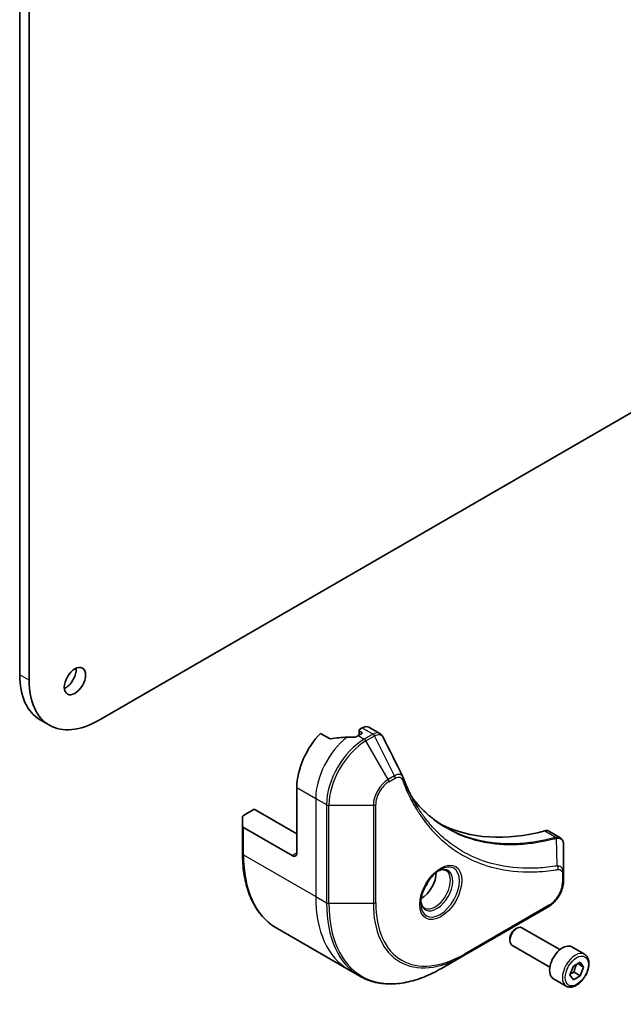
# Model space of a CAD drawing. Units: millimetres. Extents: x 0 to 11399, y 0 to 1967.
# Drawn here: x 1588 to 1659, y 254 to 369 of the extents above; entities that cross this region are included whole.
import ezdxf

# ---------------------------------------------------------------- set-up
doc = ezdxf.new("R2010")
doc.units = ezdxf.units.MM
doc.layers.add('Visible (ISO)', color=7, linetype='Continuous', lineweight=35)
doc.layers.add('Visible Narrow (ISO)', color=7, linetype='Continuous', lineweight=25)

msp = doc.modelspace()

# ---------------------------------------------------------------- linework, layer by layer
at = {"layer": 'Visible (ISO)'}
for p, q in [((1588.2798, 542.616), (1588.2798, 292.4181)), ((1589.391, 291.7766), (1589.391, 541.9744)), ((1814.2358, 412.1602), (1597.5581, 287.0613)), ((1591.7831, 286.4892), (1590.6719, 287.1308)), ((1628.5854, 286.178), (1628.2819, 286.0028)), ((1629.3712, 286.2559), (1630.6627, 285.5102)), ((1624.7214, 284.9253), (1623.6705, 285.532)), ((1628.5041, 285.4895), (1628.1152, 285.265)), ((1628.2128, 285.9065), (1628.2128, 285.3214)), ((1628.2819, 285.8103), (1628.5041, 285.682)), ((1620.8926, 279.1704), (1620.8926, 271.472)), ((1614.5034, 274.6133), (1614.5034, 275.7084)), ((1614.6185, 275.8688), (1615.8924, 276.6043)), ((1615.8924, 276.6043), (1620.8926, 273.7174)), ((1614.5034, 274.6133), (1614.5034, 271.4056)), ((1620.337, 271.1513), (1614.6185, 274.4529)), ((1650.5687, 274.0175), (1651.8603, 273.2718)), ((1652.2831, 269.0557), (1652.2831, 272.3924)), ((1652.2831, 268.1979), (1652.2831, 269.0557)), ((1640.5345, 259.3963), (1650.535, 265.1701)), ((1618.5239, 262.6129), (1627.0204, 257.7074)), ((1646.6161, 262.5183), (1646.7866, 262.6167)), ((1651.8558, 260.0886), (1647.3758, 262.6751)), ((1645.9532, 261.3701), (1645.9532, 261.1733)), ((1650.6772, 258.0473), (1646.1973, 260.6338)), ((1654.7524, 259.5503), (1653.2523, 260.4164)), ((1637.9193, 257.8864), (1640.5345, 259.3963)), ((1653.4378, 258.1533), (1654.2397, 258.6163)), ((1653.9462, 258.4468), (1654.6407, 258.0458)), ((1654.2397, 258.6163), (1654.6407, 258.0458)), ((1627.0204, 257.7074), (1628.2943, 256.9719)), ((1653.0368, 257.1199), (1653.4378, 258.1533)), ((1653.5174, 257.4294), (1654.2397, 257.0124)), ((1654.6407, 258.0458), (1654.2397, 257.0124)), ((1652.5917, 255.8079), (1651.0916, 256.6739)), ((1653.4378, 256.5494), (1653.0368, 257.1199)), ((1654.2397, 257.0124), (1653.4378, 256.5494))]:
    msp.add_line(p, q, dxfattribs=at)
msp.add_ellipse((1594.7802, 291.6803), major_axis=(0.8839, 1.531), ratio=0.57735027, dxfattribs=at)
for centre, major_axis, ratio, start_param, end_param in [((1593.669, 292.3219), (0.8839, 1.531), 0.57735027, 3.82126647, 5.60351149), ((1596.4469, 297.1334), (-5.775, -10.0026), 0.57735027, 5.49778714, 6.28318531), ((1597.5581, 296.4918), (-5.775, -10.0026), 0.57735027, 5.49778714, 7.06858347), ((1628.5854, 284.895), (0.7857, 1.3609), 0.57735027, 0, 0.78539816), ((1625.3373, 281.7366), (-3.1429, -5.4436), 0.57735027, 4.31138759, 5.49778714), ((1628.4486, 279.9403), (-9.7713, 0.7068), 0.5228786, 4.91764363, 5.12523399), ((1628.4486, 279.9403), (-9.7713, 0.7068), 0.5228786, 4.82400679, 4.91764363), ((1628.1152, 280.1327), (-3.1429, -5.4436), 0.57735027, 3.92699082, 3.97194189), ((1628.4486, 285.9065), (-0.2357, 0), 0.57735027, 5.49778714, 7.06858347), ((1628.3374, 285.5858), (0.2357, 0), 0.57735027, 5.49778714, 7.06858347), ((1632.3268, 279.8612), (0.8524, 0.8563), 0.82737827, 5.92008942, 6.0121585), ((1614.8963, 275.7084), (-0.3929, 0), 0.57735027, 5.49778714, 6.28318531), ((1614.8963, 274.6133), (-0.3929, 0), 0.57735027, 0, 0.78539816), ((1657.5612, 310.6056), (-20.4286, -35.3833), 0.57735027, 0.03285124, 0.523143), ((1649.783, 272.6566), (0.7857, 1.3609), 0.57735027, 0, 0.523143), ((1620.337, 271.7928), (0.3929, -0.6804), 0.57735027, 5.49778714, 7.06858347), ((1635.5045, 268.1682), (1.2768, 2.2115), 0.57735027, 3.93687189, 5.48790607), ((1635.5045, 268.1682), (0.6875, 1.1908), 0.57735027, 4.41498985, 5.00978811), ((1646.7866, 261.6544), (-0.5893, -1.0207), 0.57735027, 3.14159265, 6.28318531), ((1646.6161, 261.7528), (-0.4688, -0.812), 0.57735027, 3.92699082, 5.49778714), ((1652.172, 258.5452), (-1.0804, -1.8712), 0.57735027, 3.14159265, 6.28318531)]:
    msp.add_ellipse(centre, major_axis=major_axis, ratio=ratio, start_param=start_param, end_param=end_param, dxfattribs=at)
for points, knots in [([(1624.7214, 284.9253), (1624.7426, 284.913), (1624.7695, 284.9046), (1624.8207, 284.8994), (1624.844, 284.9004), (1624.8667, 284.9038)], [0.093260715, 0.093260715, 0.093260715, 0.093260715, 0.1047444472, 0.1047444472, 0.1134564756, 0.1134564756, 0.1134564756, 0.1134564756]), ([(1627.7275, 285.0964), (1627.7346, 285.0963), (1627.7417, 285.0964), (1627.7783, 285.0979), (1627.8099, 285.1028), (1627.868, 285.1195), (1627.8945, 285.1313), (1627.9155, 285.1445)], [0.1103900742, 0.1103900742, 0.1103900742, 0.1103900742, 0.1130634845, 0.1130634845, 0.1243846834, 0.1243846834, 0.1357058823, 0.1357058823, 0.1357058823, 0.1357058823]), ([(1630.6627, 285.5102), (1630.6968, 285.4905), (1630.7294, 285.4686), (1630.7911, 285.4209), (1630.8203, 285.3952), (1630.8749, 285.3406), (1630.9003, 285.3119), (1630.9476, 285.2519), (1630.9694, 285.2208), (1631.0096, 285.1567), (1631.028, 285.1238), (1631.0448, 285.0901)], [0.1178779852, 0.1178779852, 0.1178779852, 0.1178779852, 0.1308517681, 0.1308517681, 0.143825551, 0.143825551, 0.1567993339, 0.1567993339, 0.1697731168, 0.1697731168, 0.1827468997, 0.1827468997, 0.1827468997, 0.1827468997]), ([(1633.3753, 280.4112), (1633.4744, 280.1457), (1633.5741, 279.8927), (1633.7849, 279.3869), (1633.8942, 279.1382), (1634.1207, 278.6496), (1634.2379, 278.4096), (1634.4799, 277.9385), (1634.6047, 277.7074), (1634.862, 277.2542), (1634.9944, 277.0321), (1635.1306, 276.8146)], [0, 0, 0, 0, 0.160255913, 0.160255913, 0.320511826, 0.320511826, 0.480767738, 0.480767738, 0.641023651, 0.641023651, 0.801279564, 0.801279564, 0.801279564, 0.801279564]), ([(1638.468, 274.4512), (1638.0957, 274.6662), (1637.7337, 274.8992), (1637.0315, 275.4004), (1636.6913, 275.6688), (1636.0335, 276.2402), (1635.7159, 276.5432), (1635.1043, 277.1833), (1634.8103, 277.5204), (1634.5161, 277.8897), (1634.5036, 277.9054), (1634.4911, 277.9212)], [2.73884789, 2.73884789, 2.73884789, 2.73884789, 3.0315659, 3.0315659, 3.32428391, 3.32428391, 3.61700192, 3.61700192, 3.90971993, 3.90971993, 3.92272088, 3.92272088, 3.92272088, 3.92272088]), ([(1651.8603, 273.2718), (1651.9222, 273.236), (1651.9779, 273.1912), (1652.0735, 273.0907), (1652.1135, 273.0351), (1652.1791, 272.9186), (1652.2048, 272.8576), (1652.2448, 272.7326), (1652.259, 272.6686), (1652.2778, 272.5385), (1652.2825, 272.4723), (1652.2831, 272.4054)], [0.07890981, 0.07890981, 0.07890981, 0.07890981, 0.102485407, 0.102485407, 0.126061004, 0.126061004, 0.149636601, 0.149636601, 0.173212198, 0.173212198, 0.196787795, 0.196787795, 0.196787795, 0.196787795]), ([(1618.5239, 262.6129), (1618.0097, 262.9098), (1617.536, 263.2769), (1616.6846, 264.1384), (1616.3069, 264.6328), (1615.6557, 265.7326), (1615.3822, 266.338), (1614.9436, 267.6434), (1614.7785, 268.3434), (1614.5584, 269.8209), (1614.5034, 270.5984), (1614.5034, 271.4056)], [3.926990817, 3.926990817, 3.926990817, 3.926990817, 4.08407045, 4.08407045, 4.241150082, 4.241150082, 4.398229715, 4.398229715, 4.555309348, 4.555309348, 4.71238898, 4.71238898, 4.71238898, 4.71238898]), ([(1637.7566, 269.5005), (1637.5393, 269.375), (1637.3156, 269.2078), (1636.8802, 268.8016), (1636.6689, 268.5621), (1636.283, 268.0337), (1636.1089, 267.7446), (1635.8185, 267.1488), (1635.7023, 266.8421), (1635.5395, 266.2472), (1635.4926, 265.959), (1635.4778, 265.6464), (1635.4767, 265.5985), (1635.4767, 265.5516)], [0, 0, 0, 0, 0.29880315, 0.29880315, 0.60113033, 0.60113033, 0.90635223, 0.90635223, 1.21186251, 1.21186251, 1.51493929, 1.51493929, 1.57079633, 1.57079633, 1.57079633, 1.57079633]), ([(1637.5496, 269.3697), (1637.5792, 269.3832), (1637.6085, 269.3956), (1637.7255, 269.4418), (1637.8099, 269.4668), (1637.968, 269.4988), (1638.0415, 269.5057), (1638.1761, 269.5042), (1638.2371, 269.4959), (1638.3479, 269.4669), (1638.3978, 269.4463), (1638.4441, 269.4196)], [0.105628495, 0.105628495, 0.105628495, 0.105628495, 0.157079633, 0.157079633, 0.314159265, 0.314159265, 0.471238898, 0.471238898, 0.628318531, 0.628318531, 0.785398163, 0.785398163, 0.785398163, 0.785398163]), ([(1652.2831, 268.1979), (1652.2831, 267.9747), (1652.2528, 267.7422), (1652.1394, 267.2738), (1652.0562, 267.0379), (1651.845, 266.5802), (1651.7169, 266.3584), (1651.4262, 265.9466), (1651.2635, 265.7566), (1650.9145, 265.4242), (1650.7283, 265.2818), (1650.535, 265.1701)], [1.57079633, 1.57079633, 1.57079633, 1.57079633, 1.88495559, 1.88495559, 2.19911486, 2.19911486, 2.51327412, 2.51327412, 2.82743339, 2.82743339, 3.14159265, 3.14159265, 3.14159265, 3.14159265]), ([(1635.8905, 264.9967), (1635.8442, 265.0234), (1635.8014, 265.0563), (1635.7209, 265.1378), (1635.6832, 265.1864), (1635.6147, 265.3022), (1635.5839, 265.3694), (1635.5325, 265.5222), (1635.512, 265.6079), (1635.4935, 265.7323), (1635.4896, 265.7639), (1635.4865, 265.7962)], [3.926990817, 3.926990817, 3.926990817, 3.926990817, 4.08407045, 4.08407045, 4.241150082, 4.241150082, 4.398229715, 4.398229715, 4.555309348, 4.555309348, 4.606760485, 4.606760485, 4.606760485, 4.606760485]), ([(1654.7524, 259.5503), (1654.869, 259.483), (1654.9693, 259.3885), (1655.1322, 259.1536), (1655.1915, 259.0105), (1655.2675, 258.6796), (1655.2779, 258.4879), (1655.2449, 258.0819), (1655.1996, 257.8669), (1655.0597, 257.4403), (1654.9655, 257.2286), (1654.7379, 256.8279), (1654.6049, 256.6389), (1654.3115, 256.3001), (1654.151, 256.1506), (1653.8144, 255.9065), (1653.6382, 255.8122), (1653.2874, 255.6966), (1653.1121, 255.6734), (1652.8193, 255.7074), (1652.699, 255.7459), (1652.5917, 255.8079)], [3.92699082, 3.92699082, 3.92699082, 3.92699082, 4.19278519, 4.19278519, 4.48240969, 4.48240969, 4.81050461, 4.81050461, 5.14921548, 5.14921548, 5.48534867, 5.48534867, 5.81990807, 5.81990807, 6.15582351, 6.15582351, 6.49447577, 6.49447577, 6.82407541, 6.82407541, 7.06858347, 7.06858347, 7.06858347, 7.06858347]), ([(1628.2943, 256.9719), (1628.8085, 256.675), (1629.3633, 256.4484), (1630.5351, 256.1419), (1631.1521, 256.0619), (1632.4302, 256.0478), (1633.0912, 256.1137), (1634.441, 256.3865), (1635.1298, 256.5935), (1636.5194, 257.1417), (1637.2202, 257.4828), (1637.9193, 257.8864)], [2.35619449, 2.35619449, 2.35619449, 2.35619449, 2.513274123, 2.513274123, 2.670353756, 2.670353756, 2.827433388, 2.827433388, 2.984513021, 2.984513021, 3.141592654, 3.141592654, 3.141592654, 3.141592654])]:
    msp.add_open_spline(points, degree=3, knots=knots, dxfattribs=at)
msp.add_open_spline([(1631.0448, 285.0901), (1631.808, 283.5587), (1632.5723, 282.0278), (1633.3378, 280.4974)], degree=3, dxfattribs=at)
for points, weights in [([(1653.5174, 257.4294), (1653.5983, 257.9865), (1653.8819, 258.4097)], [1, 1.14666441016, 1.01523736138]), ([(1653.0884, 257.2528), (1653.2638, 257.3486), (1653.5174, 257.4294)], [1.07672477615, 1.07039454817, 1])]:
    msp.add_rational_spline(points, weights, degree=2, dxfattribs=at)
at = {"layer": 'Visible Narrow (ISO)'}
for p, q in [((1589.391, 291.7766), (1588.2798, 292.4181)), ((1628.5854, 286.178), (1629.8593, 285.4426)), ((1628.1152, 285.265), (1628.8335, 284.8503)), ((1628.2819, 285.3612), (1628.2819, 285.8103)), ((1628.5041, 285.682), (1628.5041, 285.4895)), ((1629.8508, 285.4376), (1628.8335, 284.8503)), ((1629.0299, 284.6429), (1630.0472, 285.2303)), ((1632.388, 280.5422), (1630.0472, 285.2303)), ((1631.6451, 280.1133), (1629.0299, 284.6429)), ((1632.388, 280.5422), (1631.6451, 280.1133)), ((1620.8926, 279.1704), (1623.1149, 277.8874)), ((1631.7265, 279.8395), (1632.4694, 280.2684)), ((1623.1149, 277.8874), (1623.1149, 266.3398)), ((1623.1149, 277.8874), (1624.3888, 277.1519)), ((1624.3888, 277.1519), (1624.3888, 265.6043)), ((1624.6666, 265.5379), (1624.6666, 277.0855)), ((1624.6666, 277.0855), (1629.897, 277.0855)), ((1629.897, 277.0855), (1629.897, 265.5379)), ((1630.1748, 265.6043), (1630.1748, 277.1519)), ((1614.6185, 271.2452), (1614.6185, 274.4529)), ((1650.0711, 274.0621), (1651.4079, 273.2902)), ((1651.5436, 269.9478), (1651.4615, 273.2018)), ((1614.6185, 271.2452), (1623.1149, 266.3398)), ((1620.8926, 271.472), (1620.337, 271.1513)), ((1652.168, 268.8954), (1652.168, 268.0376)), ((1623.1149, 266.3398), (1624.3888, 265.6043)), ((1629.897, 265.5379), (1624.6666, 265.5379)), ((1650.6164, 265.35), (1640.6158, 259.5762))]:
    msp.add_line(p, q, dxfattribs=at)
for centre, major_axis, ratio, start_param, end_param in [((1627.5596, 280.4535), (-3.1429, -5.4436), 0.57735027, 4.0944389, 5.49778714), ((1629.8508, 285.1169), (-0.1964, 0.3402), 0.57735027, 4.71238898, 5.49778714), ((1629.8593, 285.1218), (0.1992, -0.3386), 0.58272546, 1.56556184, 2.35147354), ((1628.8335, 279.718), (-3.1429, -5.4436), 0.57735027, 3.92699082, 5.49778714), ((1629.0299, 279.6046), (3.0853, 5.3439), 0.57735027, 0.78539816, 2.35619449), ((1628.8335, 284.5295), (0.1964, -0.3402), 0.57735027, 1.57079633, 2.35619449), ((1632.1916, 280.4288), (-0.1964, 0.3402), 0.57735027, 3.92699082, 4.71238898), ((1633.0072, 280.2738), (0.3681, 0.1374), 0.7371107, 5.25887382, 6.28318531), ((1631.6451, 278.0947), (-1.2361, -2.141), 0.57735027, 3.92699082, 5.49778714), ((1631.7265, 278.0478), (1.0972, 1.9004), 0.57735027, 0.78539816, 2.35619449), ((1631.4487, 279.9999), (-0.1964, 0.3402), 0.57735027, 3.92699082, 4.71238898), ((1624.6666, 277.3123), (0.3929, 0), 0.57735027, 3.92699082, 4.71238898), ((1629.897, 277.3123), (-0.3929, 0), 0.57735027, 1.57079633, 2.35619449), ((1651.2986, 272.9262), (-0.1007, 0.3797), 0.70765843, 5.32110362, 5.66947619), ((1651.3359, 272.9388), (0.1508, -0.3627), 0.7825254, 2.02708248, 2.42717461), ((1614.8963, 271.4056), (-0.3929, 0), 0.57735027, 0, 0.78539816), ((1627.9525, 278.9436), (-9.4286, -16.3308), 0.57735027, 5.49778714, 6.28318531), ((1637.7566, 266.8679), (1.6121, 2.7923), 0.57735027, 2.35619449, 7.06858347), ((1651.3482, 269.6846), (-0.065, 0.3874), 0.7371107, 4.16590415, 5.32901143), ((1637.3637, 267.0947), (-1.3343, -2.3111), 0.57735027, 5.59811367, 10.10984959), ((1637.1673, 267.2081), (1.2768, 2.2115), 0.57735027, 3.14159265, 6.28318531), ((1651.8902, 269.0557), (0.3929, 0), 0.57735027, 5.49778714, 6.28318531), ((1650.6164, 267.1417), (-1.0972, -1.9004), 0.57735027, 0.78539816, 2.35619449), ((1651.8902, 268.1979), (0.3929, 0), 0.57735027, 5.49778714, 6.28318531), ((1636.449, 274.0382), (-9.4286, -16.3308), 0.57735027, 5.49778714, 6.28318531), ((1637.7229, 273.3027), (-9.4286, -16.3308), 0.57735027, 5.49778714, 6.28318531), ((1624.6666, 265.7647), (0.3929, 0), 0.57735027, 3.92699082, 4.71238898), ((1637.9193, 273.1893), (-9.371, -16.2311), 0.57735027, 5.49778714, 7.06858347), ((1629.897, 265.7647), (-0.3929, 0), 0.57735027, 1.57079633, 2.35619449), ((1640.5345, 271.6794), (-7.5218, -13.0282), 0.57735027, 5.49778714, 7.06858347), ((1640.6158, 271.6324), (-7.3829, -12.7876), 0.57735027, 5.49778714, 7.06858347), ((1650.3386, 265.5103), (0.1964, -0.3402), 0.57735027, 0, 0.78539816), ((1640.3381, 259.7366), (0.1964, -0.3402), 0.57735027, 0, 0.78539816), ((1653.6721, 257.6791), (1.0804, 1.8712), 0.57735027, 0, 3.14159265)]:
    msp.add_ellipse(centre, major_axis=major_axis, ratio=ratio, start_param=start_param, end_param=end_param, dxfattribs=at)
for centre, major_axis in [((1637.8379, 266.8209), (1.751, 3.0328)), ((1653.8387, 257.5829), (0.9625, 1.6671))]:
    msp.add_ellipse(centre, major_axis=major_axis, ratio=0.57735027, dxfattribs=at)
for points, knots in [([(1629.8593, 285.4426), (1629.8579, 285.4417), (1629.8565, 285.4409), (1629.8536, 285.4393), (1629.8522, 285.4384), (1629.8508, 285.4376)], [0.00000000001, 0.00000000001, 0.00000000001, 0.00000000001, 0.00076834266, 0.00076834266, 0.00153668531, 0.00153668531, 0.00153668531, 0.00153668531]), ([(1630.6626, 285.51), (1630.6055, 285.5431), (1630.5436, 285.5664), (1630.2908, 285.6162), (1630.0732, 285.5678), (1629.8593, 285.4426)], [-0.117877985, -0.117877985, -0.117877985, -0.117877985, -0.087259675, -0.087259675, 0, 0, 0, 0]), ([(1630.0472, 285.2303), (1630.049, 285.2312), (1630.0507, 285.2322), (1630.0542, 285.2341), (1630.0559, 285.2351), (1630.0577, 285.2361)], [-0.00153668531, -0.00153668531, -0.00153668531, -0.00153668531, -0.00076834266, -0.00076834266, -0.00000000001, -0.00000000001, -0.00000000001, -0.00000000001]), ([(1630.0577, 285.2361), (1630.2542, 285.3471), (1630.4491, 285.3968), (1630.7488, 285.3658), (1630.8642, 285.3127), (1630.9881, 285.1847), (1631.0197, 285.1406), (1631.0448, 285.0901)], [0, 0, 0, 0, 0.087259675, 0.087259675, 0.154661595, 0.154661595, 0.1827469, 0.1827469, 0.1827469, 0.1827469]), ([(1633.3379, 280.4975), (1633.309, 280.5557), (1633.2647, 280.6004), (1633.1248, 280.689), (1633.0136, 280.7121), (1632.7962, 280.6999), (1632.6945, 280.6767), (1632.5233, 280.6116), (1632.4561, 280.58), (1632.388, 280.5422)], [-0.177440356, -0.177440356, -0.177440356, -0.177440356, -0.14010274, -0.14010274, -0.077834855, -0.077834855, -0.029936483, -0.029936483, 0, 0, 0, 0]), ([(1632.4694, 280.2684), (1632.5248, 280.3004), (1632.5802, 280.3265), (1632.722, 280.3783), (1632.8069, 280.394), (1632.9883, 280.3909), (1633.0807, 280.3602), (1633.2104, 280.2546), (1633.2557, 280.192), (1633.285, 280.1134)], [0, 0, 0, 0, 0.029936483, 0.029936483, 0.077834855, 0.077834855, 0.14010274, 0.14010274, 0.187502416, 0.187502416, 0.187502416, 0.187502416]), ([(1633.285, 280.1134), (1633.3063, 280.0563), (1633.3278, 279.9994), (1633.3759, 279.8733), (1633.4027, 279.8043), (1633.4691, 279.6355), (1633.5091, 279.5361), (1633.6023, 279.3088), (1633.656, 279.1814), (1633.7819, 278.8907), (1633.8547, 278.7282), (1634.0261, 278.3584), (1634.1258, 278.1525), (1634.3616, 277.6859), (1634.4997, 277.4275), (1634.8153, 276.8677), (1634.9951, 276.5689), (1635.4309, 275.8898), (1635.6922, 275.5157), (1636.3201, 274.6898), (1636.6948, 274.2483), (1637.5999, 273.2934), (1638.1435, 272.7981), (1639.3253, 271.8729), (1639.9675, 271.4489), (1641.5907, 270.5566), (1642.6024, 270.1423), (1645.0503, 269.4464), (1646.5228, 269.2421), (1648.6513, 269.2252), (1649.2497, 269.2485), (1650.2693, 269.3346), (1650.6859, 269.3823), (1651.2263, 269.4603), (1651.3467, 269.4787), (1651.5202, 269.5066), (1651.5731, 269.5153), (1651.626, 269.5242)], [0, 0, 0, 0, 0.0344265, 0.0344265, 0.07650467, 0.07650467, 0.1377084, 0.1377084, 0.21727325, 0.21727325, 0.32070756, 0.32070756, 0.45517217, 0.45517217, 0.62997615, 0.62997615, 0.8417425, 0.8417425, 1.12477817, 1.12477817, 1.49272454, 1.49272454, 1.97105483, 1.97105483, 2.47873595, 2.47873595, 3.19579554, 3.19579554, 4.127973, 4.127973, 4.4843018, 4.4843018, 4.72660511, 4.72660511, 4.79590965, 4.79590965, 4.82621249, 4.82621249, 4.82621249, 4.82621249]), ([(1634.4936, 277.9168), (1634.7084, 277.6443), (1634.9305, 277.3812), (1636.1241, 276.0606), (1637.2132, 275.1646), (1639.3651, 273.886), (1640.3887, 273.4362), (1642.2247, 272.8802), (1643.007, 272.7112), (1644.4344, 272.5185), (1645.0695, 272.4703), (1646.2155, 272.4481), (1646.7212, 272.4596), (1647.6277, 272.5172), (1648.0258, 272.5547), (1648.6991, 272.6385), (1648.9724, 272.6781), (1649.5338, 272.7704), (1649.822, 272.8237), (1650.3345, 272.9289), (1650.5582, 272.9782), (1650.8929, 273.0572), (1651.0034, 273.0841), (1651.2296, 273.1409), (1651.3451, 273.171), (1651.4615, 273.2018)], [-3.92617715, -3.92617715, -3.92617715, -3.92617715, -3.70555522, -3.70555522, -2.7767893, -2.7767893, -2.03555087, -2.03555087, -1.51897368, -1.51897368, -1.12160661, -1.12160661, -0.81593963, -0.81593963, -0.58081118, -0.58081118, -0.42169471, -0.42169471, -0.2557943, -0.2557943, -0.12817861, -0.12817861, -0.06549657, -0.06549657, 0, 0, 0, 0]), ([(1651.5436, 269.9478), (1651.4904, 269.9393), (1651.4385, 269.9305), (1651.2663, 269.903), (1651.1467, 269.8849), (1650.6105, 269.8082), (1650.1971, 269.7613), (1649.1853, 269.677), (1648.5915, 269.6545), (1646.4798, 269.6733), (1645.0191, 269.8769), (1642.5913, 270.568), (1641.5881, 270.979), (1639.9787, 271.8637), (1639.3422, 272.284), (1638.1706, 273.2009), (1637.6319, 273.6917), (1636.7349, 274.6378), (1636.3637, 275.0752), (1635.7416, 275.8934), (1635.4827, 276.2639), (1635.2005, 276.7037), (1635.1654, 276.759), (1635.1306, 276.8146)], [-4.82621249, -4.82621249, -4.82621249, -4.82621249, -4.79590965, -4.79590965, -4.72660511, -4.72660511, -4.4843018, -4.4843018, -4.127973, -4.127973, -3.19579554, -3.19579554, -2.47873595, -2.47873595, -1.97105483, -1.97105483, -1.49272454, -1.49272454, -1.12477817, -1.12477817, -0.8417425, -0.8417425, -0.80127956, -0.80127956, -0.80127956, -0.80127956]), ([(1651.371, 273.2776), (1651.255, 273.2469), (1651.1391, 273.2171), (1650.9128, 273.1606), (1650.8023, 273.1338), (1650.4674, 273.0552), (1650.2436, 273.0061), (1649.731, 272.9016), (1649.4427, 272.8487), (1648.8812, 272.757), (1648.6077, 272.7178), (1647.9343, 272.6347), (1647.5362, 272.5976), (1646.6296, 272.5408), (1646.1239, 272.5298), (1644.9779, 272.5528), (1644.3429, 272.6015), (1642.9158, 272.7949), (1642.1337, 272.9643), (1640.3538, 273.5038), (1639.3803, 273.9246), (1638.468, 274.4512)], [0, 0, 0, 0, 0.06549657, 0.06549657, 0.12817861, 0.12817861, 0.2557943, 0.2557943, 0.42169471, 0.42169471, 0.58081118, 0.58081118, 0.81593963, 0.81593963, 1.12160661, 1.12160661, 1.51897368, 1.51897368, 2.03555087, 2.03555087, 2.73884789, 2.73884789, 2.73884789, 2.73884789]), ([(1651.4079, 273.2902), (1651.4023, 273.2879), (1651.3964, 273.2856), (1651.3842, 273.2814), (1651.3778, 273.2794), (1651.371, 273.2776)], [0.00000000006, 0.00000000006, 0.00000000006, 0.00000000006, 0.00379309206, 0.00379309206, 0.00758618406, 0.00758618406, 0.00758618406, 0.00758618406]), ([(1651.8603, 273.2718), (1651.8568, 273.2738), (1651.8533, 273.2757), (1651.7724, 273.3196), (1651.6839, 273.3379), (1651.5309, 273.3271), (1651.4698, 273.3134), (1651.4079, 273.2902)], [-0.0789098096, -0.0789098096, -0.0789098096, -0.0789098096, -0.0767578006, -0.0767578006, -0.029522231, -0.029522231, 0, 0, 0, 0]), ([(1651.4615, 273.2018), (1651.4731, 273.2019), (1651.4841, 273.2022), (1651.505, 273.2032), (1651.5148, 273.2038), (1651.5243, 273.2046)], [-0.00758618406, -0.00758618406, -0.00758618406, -0.00758618406, -0.00379309206, -0.00379309206, -0.00000000006, -0.00000000006, -0.00000000006, -0.00000000006]), ([(1651.5243, 273.2046), (1651.5977, 273.2109), (1651.6656, 273.2086), (1651.8286, 273.1831), (1651.9157, 273.1481), (1652.086, 273.0277), (1652.1601, 272.9302), (1652.2569, 272.6931), (1652.2818, 272.5557), (1652.2831, 272.4043)], [0, 0, 0, 0, 0.029522231, 0.029522231, 0.076757801, 0.076757801, 0.138164041, 0.138164041, 0.196787795, 0.196787795, 0.196787795, 0.196787795]), ([(1652.2831, 272.4043), (1652.2831, 272.4023), (1652.2831, 272.4003), (1652.2831, 272.3963), (1652.2831, 272.3943), (1652.2831, 272.3924)], [-0.00153668531, -0.00153668531, -0.00153668531, -0.00153668531, -0.00076834265, -0.00076834265, 0, 0, 0, 0]), ([(1652.2831, 269.0557), (1652.2831, 269.215), (1652.257, 269.3609), (1652.1584, 269.6003), (1652.0909, 269.6975), (1651.9318, 269.8323), (1651.8495, 269.8787), (1651.6888, 269.929), (1651.6204, 269.9424), (1651.5436, 269.9478)], [-0.187504168, -0.187504168, -0.187504168, -0.187504168, -0.125670471, -0.125670471, -0.069816928, -0.069816928, -0.026852665, -0.026852665, 0, 0, 0, 0]), ([(1651.626, 269.5242), (1651.6729, 269.5321), (1651.7179, 269.5329), (1651.8283, 269.5189), (1651.8896, 269.4943), (1652.0115, 269.407), (1652.0661, 269.335), (1652.1463, 269.1472), (1652.168, 269.0276), (1652.168, 268.8954)], [0, 0, 0, 0, 0.026852665, 0.026852665, 0.069816928, 0.069816928, 0.125670471, 0.125670471, 0.187504168, 0.187504168, 0.187504168, 0.187504168])]:
    msp.add_open_spline(points, degree=3, knots=knots, dxfattribs=at)

doc.saveas('drawing.dxf')
